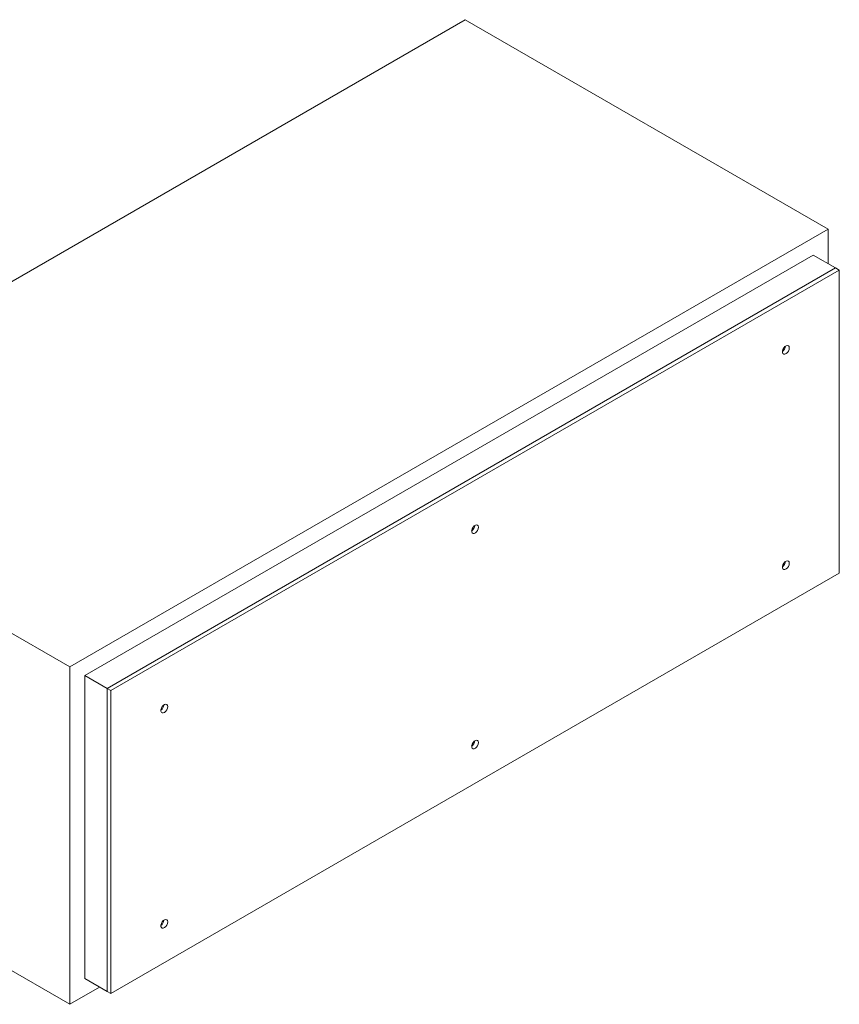
# Model space of a CAD drawing. Units: inches. Extents: x 0 to 277, y 0 to 189.
# Drawn here: x 217 to 235, y 35 to 57 of the extents above; entities that cross this region are included whole.
import ezdxf

# ---------------------------------------------------------------- set-up
doc = ezdxf.new("R2010")
doc.units = ezdxf.units.IN
doc.header["$LTSCALE"] = 10
doc.header["$MEASUREMENT"] = 0
doc.layers.add('A-SPKR-DETAIL', color=3, linetype='Continuous')

msp = doc.modelspace()

# ---------------------------------------------------------------- linework, layer by layer
at = {"layer": 'A-SPKR-DETAIL', "linetype": 'Continuous', "lineweight": 15}
for p, q in [((210.012, 46.95), (226.993, 56.753)), ((235.122, 52.06), (226.993, 56.753)), ((218.141, 42.257), (235.122, 52.06)), ((235.122, 52.06), (235.122, 51.289)), ((234.788, 51.482), (218.475, 42.064)), ((235.289, 51.193), (234.788, 51.482)), ((235.289, 51.193), (218.976, 41.775)), ((235.289, 51.193), (235.373, 51.144)), ((235.373, 51.144), (219.059, 41.727)), ((235.373, 44.361), (235.373, 51.144)), ((210.012, 46.95), (218.141, 42.257)), ((219.059, 34.944), (235.373, 44.361)), ((218.141, 34.702), (218.141, 42.257)), ((218.475, 42.064), (218.475, 35.281)), ((218.976, 41.775), (218.475, 42.064)), ((218.976, 41.775), (218.976, 34.992)), ((218.976, 41.775), (219.059, 41.727)), ((219.059, 41.727), (219.059, 34.944)), ((213.354, 37.466), (218.141, 34.702)), ((218.475, 35.281), (218.976, 34.992)), ((218.141, 34.702), (218.809, 35.088)), ((218.976, 34.992), (219.059, 34.944))]:
    msp.add_line(p, q, dxfattribs=at)
at = {"layer": 'A-SPKR-DETAIL', "linetype": 'Continuous', "lineweight": 15, "flags": 128}
for points in [[(234.252, 49.404), (234.247, 49.37), (234.232, 49.333), (234.21, 49.301), (234.183, 49.276), (234.155, 49.263), (234.13, 49.263), (234.111, 49.276), (234.101, 49.301), (234.101, 49.333), (234.111, 49.369), (234.13, 49.404), (234.155, 49.433), (234.183, 49.452), (234.21, 49.459), (234.232, 49.452), (234.247, 49.433), (234.252, 49.404)], [(227.293, 45.387), (227.287, 45.352), (227.273, 45.316), (227.25, 45.283), (227.223, 45.259), (227.195, 45.245), (227.17, 45.245), (227.151, 45.258), (227.141, 45.283), (227.141, 45.315), (227.151, 45.351), (227.17, 45.386), (227.195, 45.415), (227.223, 45.435), (227.25, 45.441), (227.273, 45.435), (227.287, 45.416), (227.293, 45.387)], [(234.252, 44.582), (234.247, 44.547), (234.232, 44.511), (234.21, 44.479), (234.183, 44.454), (234.155, 44.441), (234.13, 44.441), (234.111, 44.454), (234.101, 44.478), (234.101, 44.511), (234.111, 44.547), (234.13, 44.582), (234.155, 44.611), (234.183, 44.63), (234.21, 44.637), (234.232, 44.63), (234.247, 44.611), (234.252, 44.582)], [(220.333, 41.369), (220.328, 41.334), (220.313, 41.298), (220.291, 41.265), (220.263, 41.241), (220.235, 41.228), (220.21, 41.228), (220.191, 41.241), (220.181, 41.265), (220.181, 41.298), (220.191, 41.334), (220.21, 41.369), (220.235, 41.398), (220.263, 41.417), (220.291, 41.424), (220.313, 41.417), (220.328, 41.398), (220.333, 41.369)], [(227.293, 40.565), (227.287, 40.53), (227.273, 40.493), (227.25, 40.461), (227.223, 40.436), (227.195, 40.423), (227.17, 40.423), (227.151, 40.436), (227.141, 40.461), (227.141, 40.493), (227.151, 40.529), (227.17, 40.564), (227.195, 40.593), (227.223, 40.612), (227.25, 40.619), (227.273, 40.613), (227.287, 40.594), (227.293, 40.565)], [(220.333, 36.547), (220.328, 36.512), (220.313, 36.476), (220.291, 36.443), (220.263, 36.419), (220.235, 36.406), (220.21, 36.405), (220.191, 36.419), (220.181, 36.443), (220.181, 36.475), (220.191, 36.512), (220.21, 36.547), (220.235, 36.576), (220.263, 36.595), (220.291, 36.601), (220.313, 36.595), (220.328, 36.576), (220.333, 36.547)]]:
    msp.add_lwpolyline(points, dxfattribs=at)
at = {"layer": 'A-SPKR-DETAIL', "linetype": 'Continuous', "lineweight": 15}
for centre, radius, start, end in [((233.999, 49.462), 0.171, 306.1783, 353.8271), ((234.002, 49.46), 0.167, 305.6302, 354.3752), ((227.039, 45.445), 0.171, 306.1783, 353.8271), ((227.043, 45.443), 0.167, 305.6302, 354.3752), ((233.999, 44.64), 0.171, 306.1783, 353.8271), ((234.002, 44.638), 0.167, 305.6302, 354.3752), ((220.079, 41.427), 0.171, 306.1783, 353.8271), ((220.083, 41.425), 0.167, 305.6302, 354.3752), ((227.039, 40.623), 0.171, 306.1783, 353.8271), ((227.043, 40.621), 0.167, 305.6302, 354.3752), ((220.079, 36.605), 0.171, 306.1783, 353.8271), ((220.083, 36.603), 0.167, 305.6302, 354.3752)]:
    msp.add_arc(centre, radius, start, end, dxfattribs=at)

doc.saveas('drawing.dxf')
